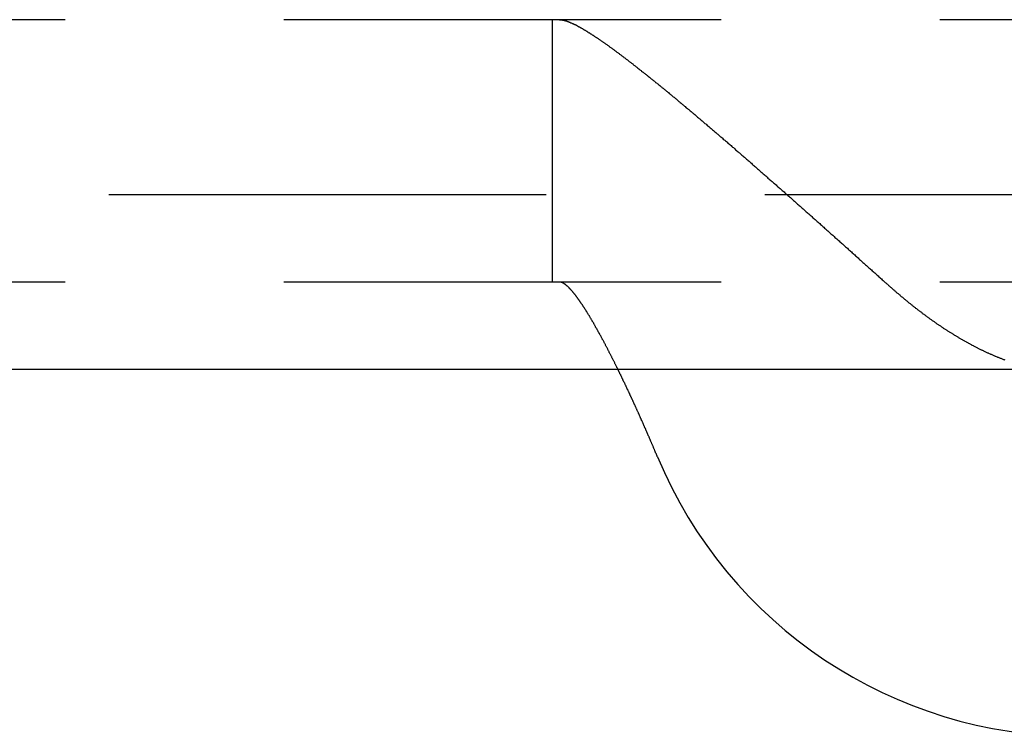
# Model space of a CAD drawing. Extents: x 428 to 1196, y -840 to -245.
# Drawn here: x 608 to 614, y -812 to -808 of the extents above; entities that cross this region are included whole.
import ezdxf

# ---------------------------------------------------------------- set-up
doc = ezdxf.new("R2010")
doc.units = 0
doc.header["$LTSCALE"] = 10
doc.linetypes.add('VERDECKT', pattern=[0.375, 0.25, -0.125])
doc.layers.get('0').update_dxf_attribs({"linetype": 'CONTINUOUS'})
doc.layers.add('STEMPEL', color=3, linetype='CONTINUOUS')

# ---------------------------------------------------------------- blocks, each defined once
blk = doc.blocks.new('A$CD27566FA')
at = {"color": 1, "linetype": 'VERDECKT'}
for p, q in [((279.63863, -585.54868), (-13.36137, -585.54868)), ((136.17196, -585.54868), (136.17196, -587.04868)), ((-16.36137, -586.54868), (282.63863, -586.54868)), ((279.63863, -587.04868), (-13.36137, -587.04868))]:
    blk.add_line(p, q, dxfattribs=at)
blk.add_line((282.63863, -587.54868), (-16.36137, -587.54868))
at = {"color": 1}
for points in [[(136.214, -585.549, 0), (136.215, -585.549, 0), (136.216, -585.549, 0), (136.218, -585.549, 0), (136.219, -585.549, 0), (136.22, -585.549, 0), (136.221, -585.549, 0), (136.222, -585.549, 0), (136.224, -585.549, 0), (136.225, -585.549, 0), (136.226, -585.55, 0), (136.228, -585.55, 0), (136.229, -585.55, 0), (136.23, -585.55, 0), (136.232, -585.551, 0), (136.233, -585.551, 0), (136.235, -585.551, 0), (136.236, -585.551, 0), (136.237, -585.552, 0), (136.239, -585.552, 0), (136.24, -585.552, 0), (136.242, -585.553, 0), (136.243, -585.553, 0), (136.245, -585.554, 0), (136.246, -585.554, 0), (136.248, -585.554, 0), (136.249, -585.555, 0), (136.251, -585.555, 0), (136.253, -585.556, 0), (136.254, -585.556, 0), (136.256, -585.557, 0), (136.257, -585.558, 0), (136.259, -585.558, 0), (136.261, -585.559, 0), (136.262, -585.559, 0), (136.264, -585.56, 0), (136.266, -585.561, 0), (136.268, -585.561, 0), (136.269, -585.562, 0), (136.271, -585.563, 0), (136.273, -585.563, 0), (136.275, -585.564, 0), (136.276, -585.565, 0), (136.278, -585.566, 0), (136.28, -585.566, 0), (136.282, -585.567, 0), (136.284, -585.568, 0), (136.285, -585.569, 0), (136.287, -585.57, 0), (136.289, -585.571, 0), (136.291, -585.571, 0), (136.293, -585.572, 0), (136.295, -585.573, 0), (136.297, -585.574, 0), (136.299, -585.575, 0), (136.301, -585.576, 0), (136.303, -585.577, 0), (136.305, -585.578, 0), (136.307, -585.579, 0), (136.309, -585.58, 0), (136.311, -585.581, 0), (136.313, -585.582, 0), (136.315, -585.583, 0), (136.317, -585.584, 0), (136.319, -585.586, 0), (136.321, -585.587, 0), (136.323, -585.588, 0), (136.325, -585.589, 0), (136.328, -585.59, 0), (136.33, -585.591, 0), (136.332, -585.593, 0), (136.334, -585.594, 0), (136.336, -585.595, 0), (136.338, -585.596, 0), (136.341, -585.597, 0), (136.343, -585.599, 0), (136.345, -585.6, 0), (136.347, -585.601, 0), (136.35, -585.603, 0), (136.352, -585.604, 0), (136.354, -585.605, 0), (136.356, -585.607, 0), (136.359, -585.608, 0), (136.361, -585.609, 0), (136.363, -585.611, 0), (136.366, -585.612, 0), (136.368, -585.614, 0), (136.37, -585.615, 0), (136.373, -585.617, 0), (136.375, -585.618, 0), (136.377, -585.62, 0), (136.38, -585.621, 0), (136.382, -585.623, 0), (136.385, -585.624, 0), (136.387, -585.626, 0), (136.39, -585.627, 0), (136.392, -585.629, 0), (136.394, -585.63, 0), (136.397, -585.632, 0), (136.399, -585.633, 0), (136.402, -585.635, 0), (136.404, -585.637, 0), (136.407, -585.638, 0), (136.409, -585.64, 0), (136.412, -585.642, 0), (136.414, -585.643, 0), (136.417, -585.645, 0), (136.419, -585.647, 0), (136.422, -585.648, 0), (136.425, -585.65, 0), (136.427, -585.652, 0), (136.43, -585.653, 0), (136.432, -585.655, 0), (136.435, -585.657, 0), (136.437, -585.659, 0), (136.44, -585.661, 0), (136.443, -585.662, 0), (136.445, -585.664, 0), (136.448, -585.666, 0), (136.451, -585.668, 0), (136.453, -585.67, 0), (136.456, -585.672, 0), (136.459, -585.673, 0), (136.462, -585.675, 0), (136.464, -585.677, 0), (136.467, -585.679, 0), (136.47, -585.681, 0), (136.473, -585.683, 0), (136.475, -585.685, 0), (136.478, -585.687, 0), (136.481, -585.689, 0), (136.484, -585.691, 0), (136.487, -585.693, 0), (136.489, -585.695, 0), (136.492, -585.697, 0), (136.495, -585.699, 0), (136.498, -585.701, 0), (136.501, -585.703, 0), (136.504, -585.705, 0), (136.507, -585.707, 0), (136.51, -585.71, 0), (136.513, -585.712, 0), (136.515, -585.714, 0), (136.518, -585.716, 0), (136.521, -585.718, 0), (136.524, -585.72, 0), (136.527, -585.723, 0), (136.53, -585.725, 0), (136.533, -585.727, 0), (136.536, -585.729, 0), (136.539, -585.731, 0), (136.543, -585.734, 0), (136.546, -585.736, 0), (136.549, -585.738, 0), (136.552, -585.741, 0), (136.555, -585.743, 0), (136.558, -585.745, 0), (136.561, -585.748, 0), (136.564, -585.75, 0), (136.567, -585.752, 0), (136.571, -585.755, 0), (136.574, -585.757, 0), (136.577, -585.76, 0), (136.58, -585.762, 0), (136.583, -585.764, 0), (136.587, -585.767, 0), (136.59, -585.769, 0), (136.593, -585.772, 0), (136.596, -585.774, 0), (136.599, -585.777, 0), (136.603, -585.779, 0), (136.606, -585.782, 0), (136.609, -585.784, 0), (136.613, -585.787, 0), (136.616, -585.789, 0), (136.619, -585.792, 0), (136.623, -585.794, 0), (136.626, -585.797, 0), (136.629, -585.8, 0), (136.633, -585.802, 0), (136.636, -585.805, 0), (136.639, -585.808, 0), (136.643, -585.81, 0), (136.646, -585.813, 0), (136.65, -585.816, 0), (136.653, -585.818, 0), (136.657, -585.821, 0), (136.66, -585.824, 0), (136.663, -585.826, 0), (136.667, -585.829, 0), (136.67, -585.832, 0), (136.674, -585.835, 0), (136.677, -585.837, 0), (136.681, -585.84, 0), (136.684, -585.843, 0), (136.688, -585.846, 0), (136.692, -585.848, 0), (136.695, -585.851, 0), (136.699, -585.854, 0), (136.702, -585.857, 0), (136.706, -585.86, 0), (136.709, -585.863, 0), (136.713, -585.866, 0), (136.717, -585.868, 0), (136.72, -585.871, 0), (136.724, -585.874, 0), (136.728, -585.877, 0), (136.731, -585.88, 0), (136.735, -585.883, 0), (136.739, -585.886, 0), (136.742, -585.889, 0), (136.746, -585.892, 0), (136.75, -585.895, 0), (136.753, -585.898, 0), (136.757, -585.901, 0), (136.761, -585.904, 0), (136.764, -585.907, 0), (136.768, -585.91, 0), (136.772, -585.913, 0), (136.776, -585.916, 0), (136.78, -585.919, 0), (136.783, -585.922, 0), (136.787, -585.925, 0), (136.791, -585.928, 0), (136.795, -585.932, 0), (136.799, -585.935, 0), (136.802, -585.938, 0), (136.806, -585.941, 0), (136.81, -585.944, 0), (136.814, -585.947, 0), (136.818, -585.95, 0), (136.822, -585.954, 0), (136.826, -585.957, 0), (136.829, -585.96, 0), (136.833, -585.963, 0), (136.837, -585.966, 0), (136.841, -585.97, 0), (136.845, -585.973, 0), (136.849, -585.976, 0), (136.853, -585.979, 0), (136.857, -585.983, 0), (136.861, -585.986, 0), (136.865, -585.989, 0), (136.869, -585.992, 0), (136.873, -585.996, 0), (136.877, -585.999, 0), (136.881, -586.002, 0), (136.885, -586.006, 0), (136.889, -586.009, 0), (136.893, -586.012, 0), (136.897, -586.016, 0), (136.901, -586.019, 0), (136.905, -586.022, 0), (136.909, -586.026, 0), (136.913, -586.029, 0), (136.917, -586.033, 0), (136.921, -586.036, 0), (136.925, -586.039, 0), (136.929, -586.043, 0), (136.933, -586.046, 0), (136.937, -586.05, 0), (136.941, -586.053, 0), (136.946, -586.057, 0), (136.95, -586.06, 0), (136.954, -586.063, 0), (136.958, -586.067, 0), (136.962, -586.07, 0), (136.966, -586.074, 0), (136.97, -586.077, 0), (136.975, -586.081, 0), (136.979, -586.084, 0), (136.983, -586.088, 0), (136.987, -586.091, 0), (136.991, -586.095, 0), (136.995, -586.099, 0), (137, -586.102, 0), (137.004, -586.106, 0), (137.008, -586.109, 0), (137.012, -586.113, 0), (137.017, -586.116, 0), (137.021, -586.12, 0), (137.025, -586.124, 0), (137.029, -586.127, 0), (137.033, -586.131, 0), (137.038, -586.134, 0), (137.042, -586.138, 0), (137.046, -586.142, 0), (137.051, -586.145, 0), (137.055, -586.149, 0), (137.059, -586.153, 0), (137.063, -586.156, 0), (137.068, -586.16, 0), (137.072, -586.164, 0), (137.076, -586.167, 0), (137.081, -586.171, 0), (137.085, -586.175, 0), (137.089, -586.178, 0), (137.094, -586.182, 0), (137.098, -586.186, 0), (137.102, -586.19, 0), (137.107, -586.193, 0), (137.111, -586.197, 0), (137.115, -586.201, 0), (137.12, -586.204, 0), (137.124, -586.208, 0), (137.128, -586.212, 0), (137.133, -586.216, 0), (137.137, -586.219, 0), (137.142, -586.223, 0), (137.146, -586.227, 0), (137.15, -586.231, 0), (137.155, -586.235, 0), (137.159, -586.238, 0), (137.164, -586.242, 0), (137.168, -586.246, 0), (137.172, -586.25, 0), (137.177, -586.254, 0), (137.181, -586.257, 0), (137.186, -586.261, 0), (137.19, -586.265, 0), (137.195, -586.269, 0), (137.199, -586.273, 0), (137.203, -586.277, 0), (137.208, -586.28, 0), (137.212, -586.284, 0), (137.217, -586.288, 0), (137.221, -586.292, 0), (137.226, -586.296, 0), (137.23, -586.3, 0), (137.235, -586.304, 0), (137.239, -586.308, 0), (137.244, -586.311, 0), (137.248, -586.315, 0), (137.253, -586.319, 0), (137.257, -586.323, 0), (137.262, -586.327, 0), (137.266, -586.331, 0), (137.271, -586.335, 0), (137.275, -586.339, 0), (137.28, -586.343, 0), (137.284, -586.347, 0), (137.289, -586.351, 0), (137.293, -586.354, 0), (137.298, -586.358, 0), (137.302, -586.362, 0), (137.307, -586.366, 0), (137.311, -586.37, 0), (137.316, -586.374, 0), (137.32, -586.378, 0), (137.325, -586.382, 0), (137.329, -586.386, 0), (137.334, -586.39, 0), (137.338, -586.394, 0), (137.343, -586.398, 0), (137.347, -586.402, 0), (137.352, -586.406, 0), (137.356, -586.41, 0), (137.361, -586.414, 0), (137.365, -586.418, 0), (137.37, -586.422, 0), (137.375, -586.426, 0), (137.379, -586.43, 0), (137.384, -586.434, 0), (137.388, -586.438, 0), (137.393, -586.442, 0), (137.397, -586.446, 0), (137.402, -586.45, 0), (137.406, -586.454, 0), (137.411, -586.458, 0), (137.415, -586.462, 0), (137.42, -586.466, 0), (137.425, -586.47, 0), (137.429, -586.474, 0), (137.434, -586.478, 0), (137.438, -586.482, 0), (137.443, -586.486, 0), (137.447, -586.49, 0), (137.452, -586.494, 0), (137.457, -586.498, 0), (137.461, -586.502, 0), (137.466, -586.506, 0), (137.47, -586.51, 0), (137.475, -586.514, 0), (137.479, -586.518, 0), (137.484, -586.522, 0), (137.488, -586.526, 0), (137.493, -586.53, 0), (137.498, -586.534, 0), (137.502, -586.538, 0), (137.507, -586.542, 0), (137.511, -586.546, 0), (137.516, -586.55, 0), (137.52, -586.554, 0), (137.525, -586.558, 0), (137.529, -586.562, 0), (137.534, -586.566, 0), (137.539, -586.57, 0), (137.543, -586.574, 0), (137.548, -586.578, 0), (137.552, -586.582, 0), (137.557, -586.586, 0), (137.561, -586.59, 0), (137.566, -586.594, 0), (137.57, -586.599, 0), (137.575, -586.603, 0), (137.58, -586.607, 0), (137.584, -586.611, 0), (137.589, -586.615, 0), (137.593, -586.619, 0), (137.598, -586.623, 0), (137.602, -586.627, 0), (137.607, -586.631, 0), (137.611, -586.635, 0), (137.616, -586.639, 0), (137.62, -586.643, 0), (137.625, -586.647, 0), (137.63, -586.651, 0), (137.634, -586.655, 0), (137.639, -586.659, 0), (137.643, -586.663, 0), (137.648, -586.667, 0), (137.652, -586.671, 0), (137.657, -586.675, 0), (137.661, -586.679, 0), (137.666, -586.683, 0), (137.67, -586.687, 0), (137.675, -586.691, 0), (137.679, -586.695, 0), (137.684, -586.699, 0), (137.688, -586.703, 0), (137.693, -586.707, 0), (137.697, -586.711, 0), (137.702, -586.715, 0), (137.707, -586.719, 0), (137.711, -586.724, 0), (137.716, -586.728, 0), (137.72, -586.732, 0), (137.725, -586.736, 0), (137.729, -586.74, 0), (137.734, -586.744, 0), (137.739, -586.748, 0), (137.743, -586.752, 0), (137.748, -586.756, 0), (137.752, -586.76, 0), (137.757, -586.765, 0), (137.762, -586.769, 0), (137.766, -586.773, 0), (137.771, -586.777, 0), (137.776, -586.781, 0), (137.78, -586.785, 0), (137.785, -586.789, 0), (137.789, -586.794, 0), (137.794, -586.798, 0), (137.799, -586.802, 0), (137.803, -586.806, 0), (137.808, -586.81, 0), (137.813, -586.814, 0), (137.817, -586.819, 0), (137.822, -586.823, 0), (137.827, -586.827, 0), (137.831, -586.831, 0), (137.836, -586.835, 0), (137.841, -586.84, 0), (137.846, -586.844, 0), (137.85, -586.848, 0), (137.855, -586.852, 0), (137.86, -586.856, 0), (137.864, -586.861, 0), (137.869, -586.865, 0), (137.874, -586.869, 0), (137.878, -586.873, 0), (137.883, -586.877, 0), (137.888, -586.882, 0), (137.893, -586.886, 0), (137.897, -586.89, 0), (137.902, -586.894, 0), (137.907, -586.899, 0), (137.912, -586.903, 0), (137.916, -586.907, 0), (137.921, -586.911, 0), (137.926, -586.916, 0), (137.93, -586.92, 0), (137.935, -586.924, 0), (137.94, -586.929, 0), (137.945, -586.933, 0), (137.949, -586.937, 0), (137.954, -586.941, 0), (137.959, -586.946, 0), (137.964, -586.95, 0), (137.969, -586.954, 0), (137.973, -586.958, 0), (137.978, -586.963, 0), (137.983, -586.967, 0), (137.988, -586.971, 0), (137.992, -586.976, 0), (137.997, -586.98, 0), (138.002, -586.984, 0), (138.007, -586.988, 0), (138.011, -586.993, 0), (138.016, -586.997, 0), (138.021, -587.001, 0), (138.026, -587.006, 0), (138.03, -587.01, 0), (138.035, -587.014, 0), (138.04, -587.019, 0), (138.045, -587.023, 0), (138.05, -587.027, 0), (138.054, -587.031, 0), (138.059, -587.036, 0), (138.064, -587.04, 0), (138.069, -587.044, 0), (138.073, -587.049, 0)], [(136.548, -587.549, 0), (136.547, -587.545, 0), (136.545, -587.542, 0), (136.543, -587.538, 0), (136.542, -587.535, 0), (136.54, -587.531, 0), (136.538, -587.528, 0), (136.536, -587.524, 0), (136.535, -587.521, 0), (136.533, -587.518, 0), (136.531, -587.514, 0), (136.53, -587.511, 0), (136.528, -587.507, 0), (136.526, -587.504, 0), (136.525, -587.501, 0), (136.523, -587.497, 0), (136.521, -587.494, 0), (136.519, -587.491, 0), (136.518, -587.487, 0), (136.516, -587.484, 0), (136.514, -587.481, 0), (136.513, -587.477, 0), (136.511, -587.474, 0), (136.509, -587.471, 0), (136.508, -587.467, 0), (136.506, -587.464, 0), (136.504, -587.461, 0), (136.503, -587.458, 0), (136.501, -587.454, 0), (136.499, -587.451, 0), (136.498, -587.448, 0), (136.496, -587.445, 0), (136.495, -587.442, 0), (136.493, -587.438, 0), (136.491, -587.435, 0), (136.49, -587.432, 0), (136.488, -587.429, 0), (136.486, -587.426, 0), (136.485, -587.423, 0), (136.483, -587.42, 0), (136.482, -587.417, 0), (136.48, -587.414, 0), (136.478, -587.41, 0), (136.477, -587.407, 0), (136.475, -587.404, 0), (136.474, -587.401, 0), (136.472, -587.398, 0), (136.47, -587.395, 0), (136.469, -587.392, 0), (136.467, -587.389, 0), (136.466, -587.386, 0), (136.464, -587.383, 0), (136.462, -587.38, 0), (136.461, -587.378, 0), (136.459, -587.375, 0), (136.458, -587.372, 0), (136.456, -587.369, 0), (136.455, -587.366, 0), (136.453, -587.363, 0), (136.452, -587.36, 0), (136.45, -587.357, 0), (136.448, -587.355, 0), (136.447, -587.352, 0), (136.445, -587.349, 0), (136.444, -587.346, 0), (136.442, -587.343, 0), (136.441, -587.341, 0), (136.439, -587.338, 0), (136.438, -587.335, 0), (136.436, -587.333, 0), (136.435, -587.33, 0), (136.433, -587.327, 0), (136.432, -587.324, 0), (136.43, -587.322, 0), (136.429, -587.319, 0), (136.427, -587.316, 0), (136.426, -587.314, 0), (136.424, -587.311, 0), (136.423, -587.309, 0), (136.421, -587.306, 0), (136.42, -587.303, 0), (136.418, -587.301, 0), (136.417, -587.298, 0), (136.416, -587.295, 0), (136.414, -587.293, 0), (136.413, -587.29, 0), (136.411, -587.288, 0), (136.41, -587.285, 0), (136.408, -587.283, 0), (136.407, -587.28, 0), (136.405, -587.277, 0), (136.404, -587.275, 0), (136.402, -587.272, 0), (136.401, -587.27, 0), (136.399, -587.267, 0), (136.398, -587.265, 0), (136.396, -587.262, 0), (136.395, -587.26, 0), (136.393, -587.257, 0), (136.392, -587.255, 0), (136.39, -587.252, 0), (136.389, -587.25, 0), (136.388, -587.248, 0), (136.386, -587.245, 0), (136.385, -587.243, 0), (136.383, -587.24, 0), (136.382, -587.238, 0), (136.38, -587.236, 0), (136.379, -587.233, 0), (136.377, -587.231, 0), (136.376, -587.228, 0), (136.374, -587.226, 0), (136.373, -587.224, 0), (136.372, -587.222, 0), (136.37, -587.219, 0), (136.369, -587.217, 0), (136.367, -587.215, 0), (136.366, -587.212, 0), (136.364, -587.21, 0), (136.363, -587.208, 0), (136.362, -587.206, 0), (136.36, -587.203, 0), (136.359, -587.201, 0), (136.357, -587.199, 0), (136.356, -587.197, 0), (136.355, -587.195, 0), (136.353, -587.192, 0), (136.352, -587.19, 0), (136.35, -587.188, 0), (136.349, -587.186, 0), (136.348, -587.184, 0), (136.346, -587.182, 0), (136.345, -587.18, 0), (136.344, -587.178, 0), (136.342, -587.176, 0), (136.341, -587.174, 0), (136.339, -587.172, 0), (136.338, -587.17, 0), (136.337, -587.168, 0), (136.335, -587.166, 0), (136.334, -587.164, 0), (136.333, -587.162, 0), (136.331, -587.16, 0), (136.33, -587.158, 0), (136.329, -587.156, 0), (136.327, -587.154, 0), (136.326, -587.152, 0), (136.325, -587.15, 0), (136.323, -587.148, 0), (136.322, -587.147, 0), (136.321, -587.145, 0), (136.319, -587.143, 0), (136.318, -587.141, 0), (136.317, -587.139, 0), (136.316, -587.138, 0), (136.314, -587.136, 0), (136.313, -587.134, 0), (136.312, -587.133, 0), (136.311, -587.131, 0), (136.309, -587.129, 0), (136.308, -587.128, 0), (136.307, -587.126, 0), (136.305, -587.124, 0), (136.304, -587.123, 0), (136.303, -587.121, 0), (136.302, -587.12, 0), (136.301, -587.118, 0), (136.299, -587.116, 0), (136.298, -587.115, 0), (136.297, -587.113, 0), (136.296, -587.112, 0), (136.294, -587.11, 0), (136.293, -587.109, 0), (136.292, -587.108, 0), (136.291, -587.106, 0), (136.29, -587.105, 0), (136.289, -587.103, 0), (136.287, -587.102, 0), (136.286, -587.101, 0), (136.285, -587.099, 0), (136.284, -587.098, 0), (136.283, -587.097, 0), (136.282, -587.095, 0), (136.28, -587.094, 0), (136.279, -587.093, 0), (136.278, -587.092, 0), (136.277, -587.09, 0), (136.276, -587.089, 0), (136.275, -587.088, 0), (136.274, -587.087, 0), (136.273, -587.086, 0), (136.272, -587.085, 0), (136.27, -587.084, 0), (136.269, -587.082, 0), (136.268, -587.081, 0), (136.267, -587.08, 0), (136.266, -587.079, 0), (136.265, -587.078, 0), (136.264, -587.077, 0), (136.263, -587.076, 0), (136.262, -587.075, 0), (136.261, -587.074, 0), (136.26, -587.073, 0), (136.259, -587.072, 0), (136.258, -587.072, 0), (136.257, -587.071, 0), (136.256, -587.07, 0), (136.255, -587.069, 0), (136.254, -587.068, 0), (136.253, -587.067, 0), (136.252, -587.067, 0), (136.251, -587.066, 0), (136.25, -587.065, 0), (136.249, -587.064, 0), (136.248, -587.063, 0), (136.247, -587.063, 0), (136.246, -587.062, 0), (136.245, -587.061, 0), (136.244, -587.061, 0), (136.243, -587.06, 0), (136.242, -587.059, 0), (136.241, -587.059, 0), (136.24, -587.058, 0), (136.24, -587.058, 0), (136.239, -587.057, 0), (136.238, -587.057, 0), (136.237, -587.056, 0), (136.236, -587.056, 0), (136.235, -587.055, 0), (136.234, -587.055, 0), (136.233, -587.054, 0), (136.233, -587.054, 0), (136.232, -587.053, 0), (136.231, -587.053, 0), (136.23, -587.053, 0), (136.229, -587.052, 0), (136.228, -587.052, 0), (136.228, -587.052, 0), (136.227, -587.051, 0), (136.226, -587.051, 0), (136.225, -587.051, 0), (136.224, -587.05, 0), (136.224, -587.05, 0), (136.223, -587.05, 0), (136.222, -587.05, 0), (136.221, -587.05, 0), (136.22, -587.049, 0), (136.22, -587.049, 0), (136.219, -587.049, 0), (136.218, -587.049, 0), (136.218, -587.049, 0), (136.217, -587.049, 0), (136.216, -587.049, 0), (136.215, -587.049, 0), (136.215, -587.049, 0), (136.214, -587.049, 0)], [(138.073, -587.049, 0), (138.076, -587.051, 0), (138.079, -587.054, 0), (138.083, -587.057, 0), (138.086, -587.059, 0), (138.089, -587.062, 0), (138.092, -587.065, 0), (138.095, -587.068, 0), (138.098, -587.07, 0), (138.101, -587.073, 0), (138.104, -587.076, 0), (138.107, -587.078, 0), (138.11, -587.081, 0), (138.113, -587.084, 0), (138.116, -587.086, 0), (138.119, -587.089, 0), (138.122, -587.092, 0), (138.125, -587.094, 0), (138.128, -587.097, 0), (138.131, -587.1, 0), (138.134, -587.102, 0), (138.137, -587.105, 0), (138.14, -587.108, 0), (138.143, -587.11, 0), (138.147, -587.113, 0), (138.15, -587.115, 0), (138.153, -587.118, 0), (138.156, -587.121, 0), (138.159, -587.123, 0), (138.162, -587.126, 0), (138.165, -587.129, 0), (138.168, -587.131, 0), (138.171, -587.134, 0), (138.175, -587.136, 0), (138.178, -587.139, 0), (138.181, -587.142, 0), (138.184, -587.144, 0), (138.187, -587.147, 0), (138.19, -587.149, 0), (138.193, -587.152, 0), (138.196, -587.154, 0), (138.2, -587.157, 0), (138.203, -587.16, 0), (138.206, -587.162, 0), (138.209, -587.165, 0), (138.212, -587.167, 0), (138.215, -587.17, 0), (138.219, -587.172, 0), (138.222, -587.175, 0), (138.225, -587.178, 0), (138.228, -587.18, 0), (138.231, -587.183, 0), (138.234, -587.185, 0), (138.238, -587.188, 0), (138.241, -587.19, 0), (138.244, -587.193, 0), (138.247, -587.195, 0), (138.25, -587.198, 0), (138.254, -587.2, 0), (138.257, -587.203, 0), (138.26, -587.205, 0), (138.263, -587.208, 0), (138.267, -587.21, 0), (138.27, -587.213, 0), (138.273, -587.215, 0), (138.276, -587.218, 0), (138.279, -587.22, 0), (138.283, -587.222, 0), (138.286, -587.225, 0), (138.289, -587.227, 0), (138.292, -587.23, 0), (138.296, -587.232, 0), (138.299, -587.235, 0), (138.302, -587.237, 0), (138.305, -587.239, 0), (138.309, -587.242, 0), (138.312, -587.244, 0), (138.315, -587.247, 0), (138.319, -587.249, 0), (138.322, -587.252, 0), (138.325, -587.254, 0), (138.328, -587.256, 0), (138.332, -587.259, 0), (138.335, -587.261, 0), (138.338, -587.263, 0), (138.342, -587.266, 0), (138.345, -587.268, 0), (138.348, -587.27, 0), (138.352, -587.273, 0), (138.355, -587.275, 0), (138.358, -587.277, 0), (138.361, -587.28, 0), (138.365, -587.282, 0), (138.368, -587.284, 0), (138.371, -587.287, 0), (138.375, -587.289, 0), (138.378, -587.291, 0), (138.381, -587.294, 0), (138.385, -587.296, 0), (138.388, -587.298, 0), (138.392, -587.3, 0), (138.395, -587.303, 0), (138.398, -587.305, 0), (138.402, -587.307, 0), (138.405, -587.309, 0), (138.408, -587.312, 0), (138.412, -587.314, 0), (138.415, -587.316, 0), (138.419, -587.318, 0), (138.422, -587.321, 0), (138.425, -587.323, 0), (138.429, -587.325, 0), (138.432, -587.327, 0), (138.435, -587.329, 0), (138.439, -587.331, 0), (138.442, -587.334, 0), (138.446, -587.336, 0), (138.449, -587.338, 0), (138.453, -587.34, 0), (138.456, -587.342, 0), (138.459, -587.344, 0), (138.463, -587.346, 0), (138.466, -587.349, 0), (138.47, -587.351, 0), (138.473, -587.353, 0), (138.477, -587.355, 0), (138.48, -587.357, 0), (138.483, -587.359, 0), (138.487, -587.361, 0), (138.49, -587.363, 0), (138.494, -587.365, 0), (138.497, -587.367, 0), (138.501, -587.369, 0), (138.504, -587.371, 0), (138.508, -587.373, 0), (138.511, -587.375, 0), (138.515, -587.377, 0), (138.518, -587.379, 0), (138.522, -587.381, 0), (138.525, -587.383, 0), (138.529, -587.385, 0), (138.532, -587.387, 0), (138.536, -587.389, 0), (138.539, -587.391, 0), (138.543, -587.393, 0), (138.546, -587.395, 0), (138.55, -587.397, 0), (138.553, -587.399, 0), (138.557, -587.401, 0), (138.56, -587.403, 0), (138.564, -587.405, 0), (138.567, -587.407, 0), (138.571, -587.409, 0), (138.574, -587.41, 0), (138.578, -587.412, 0), (138.581, -587.414, 0), (138.585, -587.416, 0), (138.588, -587.418, 0), (138.592, -587.42, 0), (138.596, -587.421, 0), (138.599, -587.423, 0), (138.603, -587.425, 0), (138.606, -587.427, 0), (138.61, -587.429, 0), (138.613, -587.43, 0), (138.617, -587.432, 0), (138.62, -587.434, 0), (138.624, -587.436, 0), (138.628, -587.437, 0), (138.631, -587.439, 0), (138.635, -587.441, 0), (138.638, -587.443, 0), (138.642, -587.444, 0), (138.646, -587.446, 0), (138.649, -587.448, 0), (138.653, -587.449, 0), (138.656, -587.451, 0), (138.66, -587.453, 0), (138.664, -587.454, 0), (138.667, -587.456, 0), (138.671, -587.458, 0), (138.675, -587.459, 0), (138.678, -587.461, 0), (138.682, -587.462, 0), (138.685, -587.464, 0), (138.689, -587.466, 0), (138.693, -587.467, 0), (138.696, -587.469, 0), (138.7, -587.47, 0), (138.704, -587.472, 0), (138.707, -587.473, 0), (138.711, -587.475, 0), (138.715, -587.476, 0), (138.718, -587.478, 0), (138.722, -587.479, 0), (138.726, -587.481, 0), (138.729, -587.482, 0), (138.733, -587.484, 0), (138.737, -587.485, 0), (138.74, -587.486, 0), (138.744, -587.488, 0), (138.748, -587.489, 0), (138.752, -587.491, 0), (138.755, -587.492, 0), (138.759, -587.493, 0)]]:
    blk.add_polyline3d(points, dxfattribs=at)
blk.add_polyline3d([(136.774, -588.049, 0), (136.773, -588.046, 0), (136.772, -588.043, 0), (136.771, -588.041, 0), (136.77, -588.038, 0), (136.769, -588.036, 0), (136.768, -588.033, 0), (136.767, -588.03, 0), (136.765, -588.028, 0), (136.764, -588.025, 0), (136.763, -588.022, 0), (136.762, -588.02, 0), (136.761, -588.017, 0), (136.76, -588.014, 0), (136.759, -588.012, 0), (136.758, -588.009, 0), (136.757, -588.006, 0), (136.755, -588.004, 0), (136.754, -588.001, 0), (136.753, -587.998, 0), (136.752, -587.996, 0), (136.751, -587.993, 0), (136.75, -587.99, 0), (136.749, -587.988, 0), (136.748, -587.985, 0), (136.746, -587.982, 0), (136.745, -587.98, 0), (136.744, -587.977, 0), (136.743, -587.974, 0), (136.742, -587.972, 0), (136.741, -587.969, 0), (136.74, -587.966, 0), (136.738, -587.964, 0), (136.737, -587.961, 0), (136.736, -587.958, 0), (136.735, -587.956, 0), (136.734, -587.953, 0), (136.733, -587.95, 0), (136.731, -587.948, 0), (136.73, -587.945, 0), (136.729, -587.942, 0), (136.728, -587.94, 0), (136.727, -587.937, 0), (136.726, -587.934, 0), (136.725, -587.932, 0), (136.723, -587.929, 0), (136.722, -587.926, 0), (136.721, -587.924, 0), (136.72, -587.921, 0), (136.719, -587.918, 0), (136.718, -587.915, 0), (136.716, -587.913, 0), (136.715, -587.91, 0), (136.714, -587.907, 0), (136.713, -587.905, 0), (136.712, -587.902, 0), (136.71, -587.899, 0), (136.709, -587.897, 0), (136.708, -587.894, 0), (136.707, -587.891, 0), (136.706, -587.889, 0), (136.705, -587.886, 0), (136.703, -587.883, 0), (136.702, -587.88, 0), (136.701, -587.878, 0), (136.7, -587.875, 0), (136.699, -587.872, 0), (136.697, -587.87, 0), (136.696, -587.867, 0), (136.695, -587.864, 0), (136.694, -587.862, 0), (136.693, -587.859, 0), (136.692, -587.856, 0), (136.69, -587.854, 0), (136.689, -587.851, 0), (136.688, -587.848, 0), (136.687, -587.845, 0), (136.686, -587.843, 0), (136.684, -587.84, 0), (136.683, -587.837, 0), (136.682, -587.835, 0), (136.681, -587.832, 0), (136.68, -587.829, 0), (136.678, -587.827, 0), (136.677, -587.824, 0), (136.676, -587.821, 0), (136.675, -587.819, 0), (136.674, -587.816, 0), (136.672, -587.813, 0), (136.671, -587.811, 0), (136.67, -587.808, 0), (136.669, -587.805, 0), (136.668, -587.803, 0), (136.666, -587.8, 0), (136.665, -587.797, 0), (136.664, -587.795, 0), (136.663, -587.792, 0), (136.662, -587.789, 0), (136.66, -587.787, 0), (136.659, -587.784, 0), (136.658, -587.781, 0), (136.657, -587.779, 0), (136.656, -587.776, 0), (136.654, -587.773, 0), (136.653, -587.771, 0), (136.652, -587.768, 0), (136.651, -587.765, 0), (136.649, -587.763, 0), (136.648, -587.76, 0), (136.647, -587.757, 0), (136.646, -587.755, 0), (136.645, -587.752, 0), (136.643, -587.749, 0), (136.642, -587.747, 0), (136.641, -587.744, 0), (136.64, -587.741, 0), (136.639, -587.739, 0), (136.637, -587.736, 0), (136.636, -587.733, 0), (136.635, -587.731, 0), (136.634, -587.728, 0), (136.633, -587.726, 0), (136.631, -587.723, 0), (136.63, -587.72, 0), (136.629, -587.718, 0), (136.628, -587.715, 0), (136.626, -587.712, 0), (136.625, -587.71, 0), (136.624, -587.707, 0), (136.623, -587.705, 0), (136.622, -587.702, 0), (136.62, -587.699, 0), (136.619, -587.697, 0), (136.618, -587.694, 0), (136.617, -587.692, 0), (136.616, -587.689, 0), (136.614, -587.686, 0), (136.613, -587.684, 0), (136.612, -587.681, 0), (136.611, -587.679, 0), (136.61, -587.676, 0), (136.608, -587.674, 0), (136.607, -587.671, 0), (136.606, -587.668, 0), (136.605, -587.666, 0), (136.603, -587.663, 0), (136.602, -587.661, 0), (136.601, -587.658, 0), (136.6, -587.656, 0), (136.599, -587.653, 0), (136.597, -587.65, 0), (136.596, -587.648, 0), (136.595, -587.645, 0), (136.594, -587.643, 0), (136.593, -587.64, 0), (136.591, -587.638, 0), (136.59, -587.635, 0), (136.589, -587.633, 0), (136.588, -587.63, 0), (136.587, -587.628, 0), (136.585, -587.625, 0), (136.584, -587.623, 0), (136.583, -587.62, 0), (136.582, -587.618, 0), (136.581, -587.615, 0), (136.579, -587.613, 0), (136.578, -587.61, 0), (136.577, -587.608, 0), (136.576, -587.605, 0), (136.575, -587.603, 0), (136.573, -587.6, 0), (136.572, -587.598, 0), (136.571, -587.595, 0), (136.57, -587.593, 0), (136.569, -587.59, 0), (136.567, -587.588, 0), (136.566, -587.585, 0), (136.565, -587.583, 0), (136.564, -587.58, 0), (136.563, -587.578, 0), (136.561, -587.575, 0), (136.56, -587.573, 0), (136.559, -587.57, 0), (136.558, -587.568, 0), (136.557, -587.566, 0), (136.556, -587.563, 0), (136.554, -587.561, 0), (136.553, -587.558, 0), (136.552, -587.556, 0), (136.551, -587.553, 0), (136.55, -587.551, 0), (136.548, -587.549, 0)])
blk.add_arc((139.17196, -587.04868), 2.59786, 202.63951, 337.36049)

msp = doc.modelspace()

# ---------------------------------------------------------------- block references
at = {"layer": 'STEMPEL'}
msp.add_blockref('A$CD27566FA', (474.8601, -222.6399, -48.6826), dxfattribs=at)

doc.saveas('drawing.dxf')
